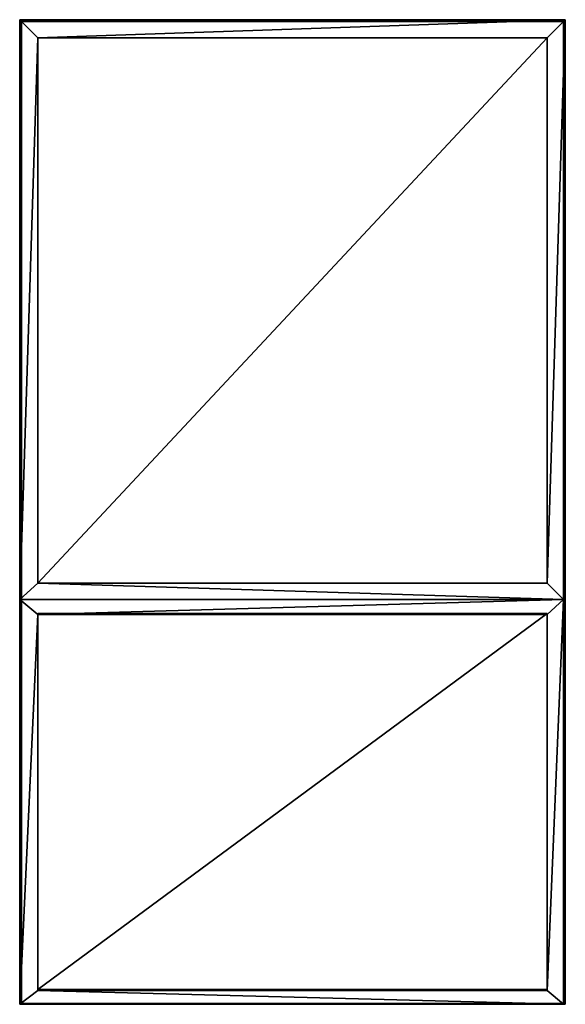
# Model space of a CAD drawing. Extents: x 520 to 670, y 1521 to 1791.
import ezdxf

# ---------------------------------------------------------------- set-up
doc = ezdxf.new("R2010")
doc.units = 0
doc.header["$LTSCALE"] = 2.54
doc.layers.get('0').update_dxf_attribs({"color": 13, "linetype": 'CONTINUOUS'})

msp = doc.modelspace()

# ---------------------------------------------------------------- linework, layer by layer
at = {"color": 0}
for p, q in [((519.5, 1791.48, 70), (519.5, 1632, 70)), ((669.5, 1791.48, 70), (519.5, 1791.48, 70)), ((669, 1791.48), (519.5, 1791.48)), ((669.5, 1791.48, 70), (519.5, 1791.48, 70)), ((519.5, 1791.48), (519.5, 1791.48, 70)), ((669, 1791.48), (519.5, 1791.48)), ((519.5, 1790.98), (519.5, 1791.48)), ((519.5, 1790.98), (519.5, 1791.48)), ((519.5, 1791.48), (519.5, 1791.48, 70)), ((519.5, 1791.48, 70), (519.5, 1632, 70)), ((520, 1790.98), (519.5, 1790.98)), ((519.5, 1790.98), (519.5, 1632)), ((520, 1790.98), (519.5, 1790.98)), ((519.5, 1790.98), (519.5, 1632)), ((669, 1790.98), (520, 1790.98)), ((520, 1790.98), (520, 1632)), ((664.5, 1791.48, 4.5), (524.5, 1791.48, 4.5)), ((524.5, 1791.48, 4.5), (524.5, 1791.48, 65)), ((524.5, 1791.48, 65), (664.5, 1791.48, 65)), ((524.5, 1790.98, 4.5), (524.5, 1791.48, 4.5)), ((664.5, 1791.48, 4.5), (524.5, 1791.48, 4.5)), ((524.5, 1790.98, 65), (524.5, 1791.48, 65)), ((524.5, 1791.48, 4.5), (524.5, 1791.48, 65)), ((524.5, 1790.98, 4.5), (524.5, 1791.48, 4.5)), ((524.5, 1791.48, 65), (664.5, 1791.48, 65)), ((524.5, 1790.98, 65), (524.5, 1791.48, 65)), ((664.5, 1790.98, 4.5), (524.5, 1790.98, 4.5)), ((524.5, 1790.98, 65), (664.5, 1790.98, 65)), ((524.5, 1790.98, 4.5), (524.5, 1790.98, 65)), ((664.5, 1790.98, 4.5), (524.5, 1790.98, 4.5)), ((524.5, 1790.98, 4.5), (524.5, 1790.98, 65)), ((524.5, 1790.98, 65), (664.5, 1790.98, 65)), ((664.5, 1791.48, 65), (664.5, 1791.48, 4.5)), ((664.5, 1790.98, 4.5), (664.5, 1791.48, 4.5)), ((664.5, 1790.98, 65), (664.5, 1791.48, 65)), ((664.5, 1790.98, 4.5), (664.5, 1791.48, 4.5)), ((664.5, 1791.48, 65), (664.5, 1791.48, 4.5)), ((664.5, 1790.98, 65), (664.5, 1791.48, 65)), ((664.5, 1790.98, 65), (664.5, 1790.98, 4.5)), ((664.5, 1790.98, 65), (664.5, 1790.98, 4.5)), ((669, 1791.48), (669.5, 1791.48)), ((669, 1790.98), (669, 1791.48)), ((669, 1791.48), (669.5, 1791.48)), ((669, 1790.98), (669, 1791.48)), ((669, 1632), (669, 1790.98)), ((669.5, 1632, 70), (669.5, 1791.48, 70)), ((669.5, 1791.48), (669.5, 1791.48, 70)), ((669.5, 1632), (669.5, 1791.48)), ((669.5, 1632), (669.5, 1791.48)), ((669.5, 1632, 70), (669.5, 1791.48, 70)), ((669.5, 1791.48), (669.5, 1791.48, 70)), ((519.5, 1786.48, 65), (519.5, 1786.48, 4.5)), ((519.5, 1786.48, 4.5), (519.5, 1636.5, 4.5)), ((519.5, 1636.5, 65), (519.5, 1786.48, 65)), ((520, 1786.48, 4.5), (519.5, 1786.48, 4.5)), ((519.5, 1786.48, 65), (519.5, 1786.48, 4.5)), ((520, 1786.48, 65), (519.5, 1786.48, 65)), ((519.5, 1786.48, 4.5), (519.5, 1636.5, 4.5)), ((520, 1786.48, 4.5), (519.5, 1786.48, 4.5)), ((520, 1786.48, 65), (519.5, 1786.48, 65)), ((519.5, 1636.5, 65), (519.5, 1786.48, 65)), ((520, 1786.48, 65), (520, 1786.48, 4.5)), ((520, 1636.5, 65), (520, 1786.48, 65)), ((520, 1786.48, 4.5), (520, 1636.5, 4.5)), ((520, 1786.48, 65), (520, 1786.48, 4.5)), ((520, 1786.48, 4.5), (520, 1636.5, 4.5)), ((520, 1636.5, 65), (520, 1786.48, 65)), ((524.5, 1786.48, 69.5), (524.5, 1636.5, 69.5)), ((664.5, 1786.48, 69.5), (524.5, 1786.48, 69.5)), ((664.5, 1786.48, 70), (524.5, 1786.48, 70)), ((524.5, 1786.48, 70), (524.5, 1636.5, 70)), ((664.5, 1786.48, 69.5), (524.5, 1786.48, 69.5)), ((524.5, 1786.48, 69.5), (524.5, 1786.48, 70)), ((664.5, 1786.48, 70), (524.5, 1786.48, 70)), ((524.5, 1786.48, 69.5), (524.5, 1636.5, 69.5)), ((524.5, 1786.48, 70), (524.5, 1636.5, 70)), ((524.5, 1786.48, 69.5), (524.5, 1786.48, 70)), ((664.5, 1636.5, 69.5), (664.5, 1786.48, 69.5)), ((664.5, 1636.5, 70), (664.5, 1786.48, 70)), ((664.5, 1636.5, 69.5), (664.5, 1786.48, 69.5)), ((664.5, 1786.48, 69.5), (664.5, 1786.48, 70)), ((664.5, 1636.5, 70), (664.5, 1786.48, 70)), ((664.5, 1786.48, 69.5), (664.5, 1786.48, 70)), ((669, 1636.5, 4.5), (669, 1786.48, 4.5)), ((669, 1786.48, 65), (669, 1636.5, 65)), ((669, 1786.48, 4.5), (669, 1786.48, 65)), ((669, 1636.5, 4.5), (669, 1786.48, 4.5)), ((669, 1786.48, 4.5), (669.5, 1786.48, 4.5)), ((669, 1786.48, 4.5), (669, 1786.48, 65)), ((669, 1786.48, 65), (669.5, 1786.48, 65)), ((669, 1786.48, 4.5), (669.5, 1786.48, 4.5)), ((669, 1786.48, 65), (669, 1636.5, 65)), ((669, 1786.48, 65), (669.5, 1786.48, 65)), ((669.5, 1636.5, 4.5), (669.5, 1786.48, 4.5)), ((669.5, 1786.48, 4.5), (669.5, 1786.48, 65)), ((669.5, 1786.48, 65), (669.5, 1636.5, 65)), ((669.5, 1636.5, 4.5), (669.5, 1786.48, 4.5)), ((669.5, 1786.48, 4.5), (669.5, 1786.48, 65)), ((669.5, 1786.48, 65), (669.5, 1636.5, 65)), ((519.5, 1636.5, 4.5), (519.5, 1636.5, 65)), ((520, 1636.5, 4.5), (519.5, 1636.5, 4.5)), ((520, 1636.5, 65), (519.5, 1636.5, 65)), ((519.5, 1636.5, 4.5), (519.5, 1636.5, 65)), ((520, 1636.5, 4.5), (519.5, 1636.5, 4.5)), ((520, 1636.5, 65), (519.5, 1636.5, 65)), ((520, 1636.5, 4.5), (520, 1636.5, 65)), ((520, 1636.5, 4.5), (520, 1636.5, 65)), ((524.5, 1636.5, 69.5), (664.5, 1636.5, 69.5)), ((524.5, 1636.5, 70), (664.5, 1636.5, 70)), ((524.5, 1636.5, 69.5), (524.5, 1636.5, 70)), ((524.5, 1636.5, 69.5), (664.5, 1636.5, 69.5)), ((524.5, 1636.5, 70), (664.5, 1636.5, 70)), ((524.5, 1636.5, 69.5), (524.5, 1636.5, 70)), ((664.5, 1636.5, 69.5), (664.5, 1636.5, 70)), ((664.5, 1636.5, 69.5), (664.5, 1636.5, 70)), ((669, 1636.5, 65), (669, 1636.5, 4.5)), ((669, 1636.5, 4.5), (669.5, 1636.5, 4.5)), ((669, 1636.5, 65), (669.5, 1636.5, 65)), ((669, 1636.5, 65), (669, 1636.5, 4.5)), ((669, 1636.5, 4.5), (669.5, 1636.5, 4.5)), ((669, 1636.5, 65), (669.5, 1636.5, 65)), ((669.5, 1636.5, 65), (669.5, 1636.5, 4.5)), ((669.5, 1636.5, 65), (669.5, 1636.5, 4.5)), ((669, 1632, 70), (519.5, 1632, 70)), ((669, 1632, 69.5), (519.5, 1632, 69.5)), ((519.5, 1632, 69.5), (519.5, 1632, 70)), ((669, 1632, 70), (519.5, 1632, 70)), ((519.5, 1632, 69.5), (519.5, 1632, 70)), ((519.5, 1632, 64.19), (519.5, 1632, 69.5)), ((519.5, 1632, 4.5), (519.5, 1632, 64.19)), ((519.5, 1632), (519.5, 1632, 4.5)), ((520, 1632), (519.5, 1632)), ((520, 1632, 4.5), (519.5, 1632, 4.5)), ((519.5, 1632, 4.5), (519.5, 1632, 64.19)), ((520, 1632, 64.19), (519.5, 1632, 64.19)), ((519.5, 1632, 4.5), (519.5, 1536.65, 4.5)), ((520, 1632, 4.5), (519.5, 1632, 4.5)), ((520, 1632, 64.19), (519.5, 1632, 64.19)), ((519.5, 1536.65, 4.5), (519.5, 1632, 64.19)), ((520, 1632), (519.5, 1632)), ((519.5, 1632), (519.5, 1520.98)), ((519.5, 1632, 70), (524.5, 1627.92, 67.54)), ((669, 1632, 70), (519.5, 1632, 70)), ((519.5, 1632, 70), (524.5, 1627.92, 67.54)), ((519.5, 1632, 4.5), (519.5, 1536.65, 4.5)), ((519.5, 1536.65, 4.5), (519.5, 1632, 64.19)), ((519.5, 1632, 64.19), (519.5, 1632, 69.5)), ((519.5, 1632, 69.5), (519.5, 1632, 70)), ((519.5, 1632), (519.5, 1520.98)), ((519.5, 1632), (519.5, 1632, 4.5)), ((520, 1632, 4.5), (520, 1536.65, 4.5)), ((520, 1632, 4.5), (520, 1632, 64.19)), ((520, 1536.65, 4.5), (520, 1632, 64.19)), ((520, 1632, 4.5), (520, 1632, 64.19)), ((520, 1632, 4.5), (520, 1536.65, 4.5)), ((520, 1536.65, 4.5), (520, 1632, 64.19)), ((520, 1632), (520, 1520.98)), ((669, 1632, 70), (664.5, 1627.92, 67.54)), ((669, 1632, 70), (664.5, 1627.92, 67.54)), ((669, 1632, 70), (664.5, 1524.53, 2.81)), ((669, 1632, 70), (664.5, 1524.53, 2.81)), ((669, 1632, 64.19), (669, 1536.65, 4.5)), ((669, 1632, 4.5), (669, 1632, 64.19)), ((669, 1536.65, 4.5), (669, 1632, 4.5)), ((669, 1632), (669.5, 1632)), ((669, 1632, 4.5), (669, 1632, 64.19)), ((669, 1632, 64.19), (669.5, 1632, 64.19)), ((669, 1632, 4.5), (669.5, 1632, 4.5)), ((669, 1632, 69.5), (669.5, 1632, 69.5)), ((669, 1632, 69.5), (669, 1632, 70)), ((669, 1632, 70), (669.5, 1632, 70)), ((669, 1632, 70), (669.5, 1632, 70)), ((669, 1632, 69.5), (669, 1632, 70)), ((669, 1536.65, 4.5), (669, 1632, 4.5)), ((669, 1632, 4.5), (669.5, 1632, 4.5)), ((669, 1520.98), (669, 1632)), ((669, 1632), (669.5, 1632)), ((669, 1632, 64.19), (669, 1536.65, 4.5)), ((669, 1632, 64.19), (669.5, 1632, 64.19)), ((669, 1632, 70), (669, 1520.72, 0.42)), ((669, 1632, 70), (669, 1520.72, 0.42)), ((669, 1632, 70), (669.5, 1631.74, 69.92)), ((669.5, 1631.74, 69.92), (669, 1632, 69.5)), ((669, 1632, 69.5), (669.5, 1632, 69.5)), ((669, 1632, 69.5), (669, 1632, 70)), ((669.5, 1631.74, 69.92), (669, 1632, 69.5)), ((669, 1632, 70), (669.5, 1631.74, 69.92)), ((669.5, 1631.74, 69.92), (669, 1520.72, 0.42)), ((669.5, 1631.74, 69.92), (669, 1520.72, 0.42)), ((669.5, 1632, 64.19), (669.5, 1632, 69.5)), ((669.5, 1632, 69.5), (669.5, 1632, 70)), ((669.5, 1632), (669.5, 1632, 4.5)), ((669.5, 1632, 4.5), (669.5, 1632, 64.19)), ((669.5, 1632, 4.5), (669.5, 1632, 64.19)), ((669.5, 1632, 69.5), (669.5, 1632, 70)), ((669.5, 1536.65, 4.5), (669.5, 1632, 4.5)), ((669.5, 1632), (669.5, 1632, 4.5)), ((669.5, 1520.98), (669.5, 1632)), ((669.5, 1632, 69.5), (669.5, 1631.74, 69.92)), ((669.5, 1632, 64.19), (669.5, 1632, 69.5)), ((669.5, 1632, 64.19), (669.5, 1536.65, 4.5)), ((669.5, 1536.65, 4.5), (669.5, 1632, 4.5)), ((669.5, 1520.98), (669.5, 1632)), ((669.5, 1632, 64.19), (669.5, 1536.65, 4.5)), ((669.5, 1632, 69.5), (669.5, 1631.74, 69.92)), ((669.5, 1520.72, 0.42), (669.5, 1631.74, 69.92)), ((669.5, 1520.72, 0.42), (669.5, 1631.74, 69.92)), ((524.5, 1627.92, 67.54), (519.5, 1520.72, 0.42)), ((524.5, 1627.92, 67.54), (519.5, 1520.72, 0.42)), ((664.5, 1628.19, 67.11), (524.5, 1628.19, 67.11)), ((524.5, 1628.19, 67.11), (524.5, 1524.8, 2.39)), ((664.5, 1628.19, 67.11), (524.5, 1628.19, 67.11)), ((524.5, 1628.19, 67.11), (524.5, 1627.92, 67.54)), ((524.5, 1628.19, 67.11), (524.5, 1524.8, 2.39)), ((524.5, 1628.19, 67.11), (524.5, 1627.92, 67.54)), ((664.5, 1627.92, 67.54), (524.5, 1627.92, 67.54)), ((524.5, 1627.92, 67.54), (524.5, 1524.53, 2.81)), ((664.5, 1627.92, 67.54), (524.5, 1627.92, 67.54)), ((524.5, 1627.92, 67.54), (524.5, 1524.53, 2.81)), ((664.5, 1524.8, 2.39), (664.5, 1628.19, 67.11)), ((664.5, 1628.19, 67.11), (664.5, 1627.92, 67.54)), ((664.5, 1524.8, 2.39), (664.5, 1628.19, 67.11)), ((664.5, 1628.19, 67.11), (664.5, 1627.92, 67.54)), ((664.5, 1524.53, 2.81), (664.5, 1627.92, 67.54)), ((664.5, 1524.53, 2.81), (664.5, 1627.92, 67.54)), ((520, 1536.65, 4.5), (519.5, 1536.65, 4.5)), ((520, 1536.65, 4.5), (519.5, 1536.65, 4.5)), ((669, 1536.65, 4.5), (669.5, 1536.65, 4.5)), ((669, 1536.65, 4.5), (669.5, 1536.65, 4.5)), ((524.5, 1524.8, 2.39), (664.5, 1524.8, 2.39)), ((524.5, 1524.8, 2.39), (524.5, 1524.53, 2.81)), ((524.5, 1524.8, 2.39), (664.5, 1524.8, 2.39)), ((524.5, 1524.8, 2.39), (524.5, 1524.53, 2.81)), ((524.5, 1524.53, 2.81), (664.5, 1524.53, 2.81)), ((524.5, 1524.53, 2.81), (664.5, 1524.53, 2.81)), ((664.5, 1524.8, 2.39), (664.5, 1524.53, 2.81)), ((664.5, 1524.8, 2.39), (664.5, 1524.53, 2.81)), ((520, 1520.98), (519.5, 1520.98)), ((519.5, 1520.98), (519.5, 1520.72, 0.42)), ((520, 1520.98), (519.5, 1520.98)), ((519.5, 1520.98), (519.5, 1520.72, 0.42)), ((519.5, 1520.72, 0.42), (669, 1520.72, 0.42)), ((519.5, 1520.72, 0.42), (669, 1520.72, 0.42)), ((520, 1520.98), (669, 1520.98)), ((669, 1520.98), (669.5, 1520.98)), ((669, 1520.98), (669.5, 1520.98)), ((669, 1520.98), (669, 1520.72, 0.42)), ((669, 1520.98), (669, 1520.72, 0.42)), ((669, 1520.72, 0.42), (669.5, 1520.72, 0.42)), ((669, 1520.72, 0.42), (669.5, 1520.72, 0.42)), ((669.5, 1520.98), (669.5, 1520.72, 0.42)), ((669.5, 1520.98), (669.5, 1520.72, 0.42))]:
    msp.add_line(p, q, dxfattribs=at)
at = {"color": 250}
msp.add_line((519.5, 1632, 70), (519.5, 1520.72, 0.42), dxfattribs=at)
msp.add_line((519.5, 1632, 70), (519.5, 1520.72, 0.42), dxfattribs=at)

# ---------------------------------------------------------------- meshes
at = {"color": 0}
mesh = msp.add_polyface(dxfattribs=at)
corners = [(519.5, 1791.48, 70), (524.5, 1786.48, 70), (519.5, 1632, 70), (669.5, 1791.48, 70), (664.5, 1786.48, 70), (664.5, 1636.5, 70), (669, 1632, 70), (669.5, 1632, 70), (524.5, 1636.5, 70)]
mesh.append_faces([[corners[k] for k in face] for face in [(6, 3, 7)]], dxfattribs={"vtx0": -1, "color": 0})
mesh.append_faces([[corners[k] for k in face] for face in [(0, 1, 2), (1, 3, 4), (4, 3, 5), (2, 8, 6), (8, 2, 1)]], dxfattribs={"vtx0": -1, "vtx1": -1, "color": 0})
mesh.append_faces([[corners[k] for k in face] for face in [(5, 3, 6)]], dxfattribs={"vtx0": -1, "vtx1": -1, "vtx2": -1, "color": 0})
mesh.append_faces([[corners[k] for k in face] for face in [(1, 0, 3), (6, 8, 5)]], dxfattribs={"vtx0": -1, "vtx2": -1, "color": 0})
mesh = msp.add_polyface(dxfattribs=at)
corners = [(669.5, 1791.48, 70), (669, 1791.48), (669.5, 1791.48), (664.5, 1791.48, 4.5), (519.5, 1791.48), (664.5, 1791.48, 65), (524.5, 1791.48, 65), (524.5, 1791.48, 4.5), (519.5, 1791.48, 70)]
mesh.append_faces([[corners[k] for k in face] for face in [(0, 1, 2)]], dxfattribs={"vtx0": -1, "color": 0})
mesh.append_faces([[corners[k] for k in face] for face in [(1, 3, 4), (3, 0, 5), (5, 0, 6), (4, 7, 8), (7, 4, 3), (8, 6, 0)]], dxfattribs={"vtx0": -1, "vtx1": -1, "color": 0})
mesh.append_faces([[corners[k] for k in face] for face in [(1, 0, 3)]], dxfattribs={"vtx0": -1, "vtx1": -1, "vtx2": -1, "color": 0})
mesh.append_faces([[corners[k] for k in face] for face in [(8, 7, 6)]], dxfattribs={"vtx0": -1, "vtx2": -1, "color": 0})
mesh = msp.add_polyface(dxfattribs=at)
corners = [(520, 1790.98), (519.5, 1791.48), (519.5, 1790.98), (669, 1791.48), (669, 1790.98)]
mesh.append_faces([[corners[k] for k in face] for face in [(0, 1, 2), (3, 0, 4)]], dxfattribs={"vtx0": -1, "color": 0})
mesh.append_faces([[corners[k] for k in face] for face in [(1, 0, 3)]], dxfattribs={"vtx0": -1, "vtx1": -1, "color": 0})
mesh = msp.add_polyface(dxfattribs=at)
corners = [(519.5, 1790.98), (519.5, 1632, 4.5), (519.5, 1632), (519.5, 1636.5, 4.5), (519.5, 1632, 64.19), (519.5, 1632, 69.5), (519.5, 1632, 70), (519.5, 1786.48, 4.5), (519.5, 1786.48, 65), (519.5, 1636.5, 65), (519.5, 1791.48, 70), (519.5, 1791.48)]
mesh.append_faces([[corners[k] for k in face] for face in [(0, 1, 2), (10, 0, 11)]], dxfattribs={"vtx0": -1, "color": 0})
mesh.append_faces([[corners[k] for k in face] for face in [(1, 3, 4), (4, 3, 5), (5, 3, 6), (3, 0, 7), (7, 0, 8), (6, 9, 10), (9, 6, 3)]], dxfattribs={"vtx0": -1, "vtx1": -1, "color": 0})
mesh.append_faces([[corners[k] for k in face] for face in [(1, 0, 3), (10, 8, 0)]], dxfattribs={"vtx0": -1, "vtx1": -1, "vtx2": -1, "color": 0})
mesh.append_faces([[corners[k] for k in face] for face in [(10, 9, 8)]], dxfattribs={"vtx0": -1, "vtx2": -1, "color": 0})
mesh = msp.add_polyface(dxfattribs=at)
corners = [(520, 1632), (519.5, 1790.98), (519.5, 1632), (520, 1790.98)]
mesh.append_faces([[corners[k] for k in face] for face in [(0, 1, 2), (1, 0, 3)]], dxfattribs={"vtx0": -1, "color": 0})
mesh = msp.add_polyface(dxfattribs=at)
corners = [(664.5, 1791.48, 4.5), (524.5, 1790.98, 4.5), (524.5, 1791.48, 4.5), (664.5, 1790.98, 4.5)]
mesh.append_faces([[corners[k] for k in face] for face in [(0, 1, 2), (1, 0, 3)]], dxfattribs={"vtx0": -1, "color": 0})
mesh = msp.add_polyface(dxfattribs=at)
corners = [(524.5, 1791.48, 65), (524.5, 1790.98, 4.5), (524.5, 1790.98, 65), (524.5, 1791.48, 4.5)]
mesh.append_faces([[corners[k] for k in face] for face in [(0, 1, 2), (1, 0, 3)]], dxfattribs={"vtx0": -1, "color": 0})
mesh = msp.add_polyface(dxfattribs=at)
corners = [(664.5, 1790.98, 65), (524.5, 1791.48, 65), (524.5, 1790.98, 65), (664.5, 1791.48, 65)]
mesh.append_faces([[corners[k] for k in face] for face in [(0, 1, 2), (1, 0, 3)]], dxfattribs={"vtx0": -1, "color": 0})
mesh = msp.add_polyface(dxfattribs=at)
corners = [(664.5, 1790.98, 65), (524.5, 1790.98, 4.5), (664.5, 1790.98, 4.5), (524.5, 1790.98, 65)]
mesh.append_faces([[corners[k] for k in face] for face in [(0, 1, 2), (1, 0, 3)]], dxfattribs={"vtx0": -1, "color": 0})
mesh = msp.add_polyface(dxfattribs=at)
corners = [(664.5, 1791.48, 4.5), (664.5, 1790.98, 65), (664.5, 1790.98, 4.5), (664.5, 1791.48, 65)]
mesh.append_faces([[corners[k] for k in face] for face in [(0, 1, 2), (1, 0, 3)]], dxfattribs={"vtx0": -1, "color": 0})
mesh = msp.add_polyface(dxfattribs=at)
corners = [(669.5, 1632), (669, 1790.98), (669, 1632), (669, 1791.48), (669.5, 1791.48)]
mesh.append_faces([[corners[k] for k in face] for face in [(0, 1, 2), (3, 0, 4)]], dxfattribs={"vtx0": -1, "color": 0})
mesh.append_faces([[corners[k] for k in face] for face in [(1, 0, 3)]], dxfattribs={"vtx0": -1, "vtx1": -1, "color": 0})
mesh = msp.add_polyface(dxfattribs=at)
corners = [(669.5, 1791.48, 70), (669.5, 1632, 69.5), (669.5, 1632, 70), (669.5, 1636.5, 65), (669.5, 1632, 64.19), (669.5, 1632, 4.5), (669.5, 1632), (669.5, 1786.48, 65), (669.5, 1786.48, 4.5), (669.5, 1636.5, 4.5), (669.5, 1791.48)]
mesh.append_faces([[corners[k] for k in face] for face in [(0, 1, 2)]], dxfattribs={"vtx0": -1, "color": 0})
mesh.append_faces([[corners[k] for k in face] for face in [(1, 3, 4), (4, 3, 5), (5, 3, 6), (3, 0, 7), (7, 0, 8), (6, 9, 10), (9, 6, 3), (10, 8, 0)]], dxfattribs={"vtx0": -1, "vtx1": -1, "color": 0})
mesh.append_faces([[corners[k] for k in face] for face in [(1, 0, 3)]], dxfattribs={"vtx0": -1, "vtx1": -1, "vtx2": -1, "color": 0})
mesh.append_faces([[corners[k] for k in face] for face in [(10, 9, 8)]], dxfattribs={"vtx0": -1, "vtx2": -1, "color": 0})
mesh = msp.add_polyface(dxfattribs=at)
corners = [(519.5, 1786.48, 65), (520, 1786.48, 4.5), (519.5, 1786.48, 4.5), (520, 1786.48, 65)]
mesh.append_faces([[corners[k] for k in face] for face in [(0, 1, 2), (1, 0, 3)]], dxfattribs={"vtx0": -1, "color": 0})
mesh = msp.add_polyface(dxfattribs=at)
corners = [(520, 1786.48, 4.5), (519.5, 1636.5, 4.5), (519.5, 1786.48, 4.5), (520, 1636.5, 4.5)]
mesh.append_faces([[corners[k] for k in face] for face in [(0, 1, 2), (1, 0, 3)]], dxfattribs={"vtx0": -1, "color": 0})
mesh = msp.add_polyface(dxfattribs=at)
corners = [(520, 1636.5, 65), (519.5, 1786.48, 65), (519.5, 1636.5, 65), (520, 1786.48, 65)]
mesh.append_faces([[corners[k] for k in face] for face in [(0, 1, 2), (1, 0, 3)]], dxfattribs={"vtx0": -1, "color": 0})
mesh = msp.add_polyface(dxfattribs=at)
corners = [(520, 1786.48, 4.5), (520, 1636.5, 65), (520, 1636.5, 4.5), (520, 1786.48, 65)]
mesh.append_faces([[corners[k] for k in face] for face in [(0, 1, 2), (1, 0, 3)]], dxfattribs={"vtx0": -1, "color": 0})
mesh = msp.add_polyface(dxfattribs=at)
corners = [(664.5, 1786.48, 69.5), (524.5, 1636.5, 69.5), (524.5, 1786.48, 69.5), (664.5, 1636.5, 69.5)]
mesh.append_faces([[corners[k] for k in face] for face in [(0, 1, 2), (1, 0, 3)]], dxfattribs={"vtx0": -1, "color": 0})
mesh = msp.add_polyface(dxfattribs=at)
corners = [(524.5, 1786.48, 70), (664.5, 1786.48, 69.5), (524.5, 1786.48, 69.5), (664.5, 1786.48, 70)]
mesh.append_faces([[corners[k] for k in face] for face in [(0, 1, 2), (1, 0, 3)]], dxfattribs={"vtx0": -1, "color": 0})
mesh = msp.add_polyface(dxfattribs=at)
corners = [(524.5, 1786.48, 70), (524.5, 1636.5, 69.5), (524.5, 1636.5, 70), (524.5, 1786.48, 69.5)]
mesh.append_faces([[corners[k] for k in face] for face in [(0, 1, 2), (1, 0, 3)]], dxfattribs={"vtx0": -1, "color": 0})
mesh = msp.add_polyface(dxfattribs=at)
corners = [(664.5, 1786.48, 69.5), (664.5, 1636.5, 70), (664.5, 1636.5, 69.5), (664.5, 1786.48, 70)]
mesh.append_faces([[corners[k] for k in face] for face in [(0, 1, 2), (1, 0, 3)]], dxfattribs={"vtx0": -1, "color": 0})
mesh = msp.add_polyface(dxfattribs=at)
corners = [(669, 1786.48, 65), (669, 1636.5, 4.5), (669, 1636.5, 65), (669, 1786.48, 4.5)]
mesh.append_faces([[corners[k] for k in face] for face in [(0, 1, 2), (1, 0, 3)]], dxfattribs={"vtx0": -1, "color": 0})
mesh = msp.add_polyface(dxfattribs=at)
corners = [(669.5, 1786.48, 4.5), (669, 1636.5, 4.5), (669, 1786.48, 4.5), (669.5, 1636.5, 4.5)]
mesh.append_faces([[corners[k] for k in face] for face in [(0, 1, 2), (1, 0, 3)]], dxfattribs={"vtx0": -1, "color": 0})
mesh = msp.add_polyface(dxfattribs=at)
corners = [(669, 1786.48, 65), (669.5, 1786.48, 4.5), (669, 1786.48, 4.5), (669.5, 1786.48, 65)]
mesh.append_faces([[corners[k] for k in face] for face in [(0, 1, 2), (1, 0, 3)]], dxfattribs={"vtx0": -1, "color": 0})
mesh = msp.add_polyface(dxfattribs=at)
corners = [(669.5, 1636.5, 65), (669, 1786.48, 65), (669, 1636.5, 65), (669.5, 1786.48, 65)]
mesh.append_faces([[corners[k] for k in face] for face in [(0, 1, 2), (1, 0, 3)]], dxfattribs={"vtx0": -1, "color": 0})
mesh = msp.add_polyface(dxfattribs=at)
corners = [(520, 1636.5, 65), (519.5, 1636.5, 4.5), (520, 1636.5, 4.5), (519.5, 1636.5, 65)]
mesh.append_faces([[corners[k] for k in face] for face in [(0, 1, 2), (1, 0, 3)]], dxfattribs={"vtx0": -1, "color": 0})
mesh = msp.add_polyface(dxfattribs=at)
corners = [(664.5, 1636.5, 70), (524.5, 1636.5, 69.5), (664.5, 1636.5, 69.5), (524.5, 1636.5, 70)]
mesh.append_faces([[corners[k] for k in face] for face in [(0, 1, 2), (1, 0, 3)]], dxfattribs={"vtx0": -1, "color": 0})
mesh = msp.add_polyface(dxfattribs=at)
corners = [(669.5, 1636.5, 65), (669, 1636.5, 4.5), (669.5, 1636.5, 4.5), (669, 1636.5, 65)]
mesh.append_faces([[corners[k] for k in face] for face in [(0, 1, 2), (1, 0, 3)]], dxfattribs={"vtx0": -1, "color": 0})
mesh = msp.add_polyface(dxfattribs=at)
corners = [(519.5, 1632, 70), (669, 1632, 69.5), (519.5, 1632, 69.5), (669, 1632, 70)]
mesh.append_faces([[corners[k] for k in face] for face in [(0, 1, 2), (1, 0, 3)]], dxfattribs={"vtx0": -1, "color": 0})
mesh = msp.add_polyface(dxfattribs=at)
corners = [(519.5, 1632, 64.19), (520, 1632, 4.5), (519.5, 1632, 4.5), (520, 1632, 64.19)]
mesh.append_faces([[corners[k] for k in face] for face in [(0, 1, 2), (1, 0, 3)]], dxfattribs={"vtx0": -1, "color": 0})
mesh = msp.add_polyface(dxfattribs=at)
corners = [(520, 1632, 4.5), (519.5, 1536.65, 4.5), (519.5, 1632, 4.5), (520, 1536.65, 4.5)]
mesh.append_faces([[corners[k] for k in face] for face in [(0, 1, 2), (1, 0, 3)]], dxfattribs={"vtx0": -1, "color": 0})
mesh = msp.add_polyface(dxfattribs=at)
corners = [(520, 1536.65, 4.5), (519.5, 1632, 64.19), (519.5, 1536.65, 4.5), (520, 1632, 64.19)]
mesh.append_faces([[corners[k] for k in face] for face in [(0, 1, 2), (1, 0, 3)]], dxfattribs={"vtx0": -1, "color": 0})
mesh = msp.add_polyface(dxfattribs=at)
corners = [(520, 1520.98), (519.5, 1632), (519.5, 1520.98), (520, 1632)]
mesh.append_faces([[corners[k] for k in face] for face in [(0, 1, 2), (1, 0, 3)]], dxfattribs={"vtx0": -1, "color": 0})
mesh = msp.add_polyface(dxfattribs=at)
corners = [(524.5, 1627.92, 67.54), (519.5, 1520.72, 0.42), (519.5, 1632, 70)]
mesh.append_faces([[corners[k] for k in face] for face in [(0, 1, 2)]], dxfattribs={"color": 0})
mesh = msp.add_polyface(dxfattribs=at)
corners = [(669, 1632, 70), (524.5, 1627.92, 67.54), (519.5, 1632, 70), (664.5, 1627.92, 67.54)]
mesh.append_faces([[corners[k] for k in face] for face in [(0, 1, 2), (1, 0, 3)]], dxfattribs={"vtx0": -1, "color": 0})
mesh = msp.add_polyface(dxfattribs=at)
corners = [(524.5, 1524.53, 2.81), (669, 1520.72, 0.42), (519.5, 1520.72, 0.42), (664.5, 1524.53, 2.81), (669, 1632, 70)]
mesh.append_faces([[corners[k] for k in face] for face in [(0, 1, 2), (1, 3, 4)]], dxfattribs={"vtx0": -1, "color": 0})
mesh.append_faces([[corners[k] for k in face] for face in [(1, 0, 3)]], dxfattribs={"vtx0": -1, "vtx2": -1, "color": 0})
mesh = msp.add_polyface(dxfattribs=at)
corners = [(519.5, 1632), (519.5, 1536.65, 4.5), (519.5, 1520.98), (519.5, 1632, 4.5), (519.5, 1632, 70), (519.5, 1520.72, 0.42), (519.5, 1632, 64.19), (519.5, 1632, 69.5)]
mesh.append_faces([[corners[k] for k in face] for face in [(1, 0, 3), (2, 4, 5), (4, 6, 7)]], dxfattribs={"vtx0": -1, "color": 0})
mesh.append_faces([[corners[k] for k in face] for face in [(0, 1, 2)]], dxfattribs={"vtx0": -1, "vtx1": -1, "color": 0})
mesh.append_faces([[corners[k] for k in face] for face in [(4, 2, 1)]], dxfattribs={"vtx0": -1, "vtx1": -1, "vtx2": -1, "color": 0})
mesh.append_faces([[corners[k] for k in face] for face in [(4, 1, 6)]], dxfattribs={"vtx0": -1, "vtx2": -1, "color": 0})
mesh = msp.add_polyface(dxfattribs=at)
corners = [(520, 1632, 64.19), (520, 1536.65, 4.5), (520, 1632, 4.5)]
mesh.append_faces([[corners[k] for k in face] for face in [(0, 1, 2)]], dxfattribs={"color": 0})
mesh = msp.add_polyface(dxfattribs=at)
corners = [(669, 1632, 70), (664.5, 1524.53, 2.81), (664.5, 1627.92, 67.54)]
mesh.append_faces([[corners[k] for k in face] for face in [(0, 1, 2)]], dxfattribs={"color": 0})
mesh = msp.add_polyface(dxfattribs=at)
corners = [(669, 1632, 4.5), (669, 1536.65, 4.5), (669, 1632, 64.19)]
mesh.append_faces([[corners[k] for k in face] for face in [(0, 1, 2)]], dxfattribs={"color": 0})
mesh = msp.add_polyface(dxfattribs=at)
corners = [(669, 1632, 64.19), (669.5, 1632, 4.5), (669, 1632, 4.5), (669.5, 1632, 64.19)]
mesh.append_faces([[corners[k] for k in face] for face in [(0, 1, 2), (1, 0, 3)]], dxfattribs={"vtx0": -1, "color": 0})
mesh = msp.add_polyface(dxfattribs=at)
corners = [(669, 1632, 70), (669.5, 1632, 69.5), (669, 1632, 69.5), (669.5, 1632, 70)]
mesh.append_faces([[corners[k] for k in face] for face in [(0, 1, 2), (1, 0, 3)]], dxfattribs={"vtx0": -1, "color": 0})
mesh = msp.add_polyface(dxfattribs=at)
corners = [(669.5, 1632, 4.5), (669, 1536.65, 4.5), (669, 1632, 4.5), (669.5, 1536.65, 4.5)]
mesh.append_faces([[corners[k] for k in face] for face in [(0, 1, 2), (1, 0, 3)]], dxfattribs={"vtx0": -1, "color": 0})
mesh = msp.add_polyface(dxfattribs=at)
corners = [(669.5, 1520.98), (669, 1632), (669, 1520.98), (669.5, 1632)]
mesh.append_faces([[corners[k] for k in face] for face in [(0, 1, 2), (1, 0, 3)]], dxfattribs={"vtx0": -1, "color": 0})
mesh = msp.add_polyface(dxfattribs=at)
corners = [(669.5, 1536.65, 4.5), (669, 1632, 64.19), (669, 1536.65, 4.5), (669.5, 1632, 64.19)]
mesh.append_faces([[corners[k] for k in face] for face in [(0, 1, 2), (1, 0, 3)]], dxfattribs={"vtx0": -1, "color": 0})
mesh = msp.add_polyface(dxfattribs=at)
corners = [(669.5, 1631.74, 69.92), (669, 1520.72, 0.42), (669, 1632, 70)]
mesh.append_faces([[corners[k] for k in face] for face in [(0, 1, 2)]], dxfattribs={"color": 0})
mesh = msp.add_polyface(dxfattribs=at)
corners = [(669.5, 1631.74, 69.92), (669, 1632, 69.5), (669.5, 1632, 69.5)]
mesh.append_faces([[corners[k] for k in face] for face in [(0, 1, 2)]], dxfattribs={"color": 0})
mesh = msp.add_polyface(dxfattribs=at)
corners = [(669, 1632, 70), (669, 1632, 69.5), (669.5, 1631.74, 69.92)]
mesh.append_faces([[corners[k] for k in face] for face in [(0, 1, 2)]], dxfattribs={"color": 0})
mesh = msp.add_polyface(dxfattribs=at)
corners = [(669.5, 1520.72, 0.42), (669, 1520.72, 0.42), (669.5, 1631.74, 69.92)]
mesh.append_faces([[corners[k] for k in face] for face in [(0, 1, 2)]], dxfattribs={"color": 0})
mesh = msp.add_polyface(dxfattribs=at)
corners = [(669.5, 1536.65, 4.5), (669.5, 1632), (669.5, 1520.98), (669.5, 1632, 4.5), (669.5, 1631.74, 69.92), (669.5, 1520.72, 0.42), (669.5, 1632, 64.19), (669.5, 1632, 69.5)]
mesh.append_faces([[corners[k] for k in face] for face in [(1, 0, 3), (4, 2, 5), (6, 4, 7)]], dxfattribs={"vtx0": -1, "color": 0})
mesh.append_faces([[corners[k] for k in face] for face in [(0, 4, 6)]], dxfattribs={"vtx0": -1, "vtx1": -1, "color": 0})
mesh.append_faces([[corners[k] for k in face] for face in [(2, 4, 0)]], dxfattribs={"vtx0": -1, "vtx1": -1, "vtx2": -1, "color": 0})
mesh.append_faces([[corners[k] for k in face] for face in [(0, 1, 2)]], dxfattribs={"vtx0": -1, "vtx2": -1, "color": 0})
mesh = msp.add_polyface(dxfattribs=at)
corners = [(524.5, 1524.53, 2.81), (519.5, 1520.72, 0.42), (524.5, 1627.92, 67.54)]
mesh.append_faces([[corners[k] for k in face] for face in [(0, 1, 2)]], dxfattribs={"color": 0})
mesh = msp.add_polyface(dxfattribs=at)
corners = [(664.5, 1628.19, 67.11), (524.5, 1524.8, 2.39), (524.5, 1628.19, 67.11), (664.5, 1524.8, 2.39)]
mesh.append_faces([[corners[k] for k in face] for face in [(0, 1, 2), (1, 0, 3)]], dxfattribs={"vtx0": -1, "color": 0})
mesh = msp.add_polyface(dxfattribs=at)
corners = [(524.5, 1627.92, 67.54), (664.5, 1628.19, 67.11), (524.5, 1628.19, 67.11), (664.5, 1627.92, 67.54)]
mesh.append_faces([[corners[k] for k in face] for face in [(0, 1, 2), (1, 0, 3)]], dxfattribs={"vtx0": -1, "color": 0})
mesh = msp.add_polyface(dxfattribs=at)
corners = [(524.5, 1627.92, 67.54), (524.5, 1524.8, 2.39), (524.5, 1524.53, 2.81), (524.5, 1628.19, 67.11)]
mesh.append_faces([[corners[k] for k in face] for face in [(0, 1, 2), (1, 0, 3)]], dxfattribs={"vtx0": -1, "color": 0})
mesh = msp.add_polyface(dxfattribs=at)
corners = [(664.5, 1524.8, 2.39), (664.5, 1627.92, 67.54), (664.5, 1524.53, 2.81), (664.5, 1628.19, 67.11)]
mesh.append_faces([[corners[k] for k in face] for face in [(0, 1, 2), (1, 0, 3)]], dxfattribs={"vtx0": -1, "color": 0})
mesh = msp.add_polyface(dxfattribs=at)
corners = [(664.5, 1524.53, 2.81), (524.5, 1524.8, 2.39), (664.5, 1524.8, 2.39), (524.5, 1524.53, 2.81)]
mesh.append_faces([[corners[k] for k in face] for face in [(0, 1, 2), (1, 0, 3)]], dxfattribs={"vtx0": -1, "color": 0})
mesh = msp.add_polyface(dxfattribs=at)
corners = [(519.5, 1520.72, 0.42), (520, 1520.98), (519.5, 1520.98), (669, 1520.98), (669, 1520.72, 0.42)]
mesh.append_faces([[corners[k] for k in face] for face in [(0, 1, 2), (3, 0, 4)]], dxfattribs={"vtx0": -1, "color": 0})
mesh.append_faces([[corners[k] for k in face] for face in [(1, 0, 3)]], dxfattribs={"vtx0": -1, "vtx1": -1, "color": 0})
mesh = msp.add_polyface(dxfattribs=at)
corners = [(669, 1520.72, 0.42), (669.5, 1520.98), (669, 1520.98), (669.5, 1520.72, 0.42)]
mesh.append_faces([[corners[k] for k in face] for face in [(0, 1, 2), (1, 0, 3)]], dxfattribs={"vtx0": -1, "color": 0})

doc.saveas('drawing.dxf')
